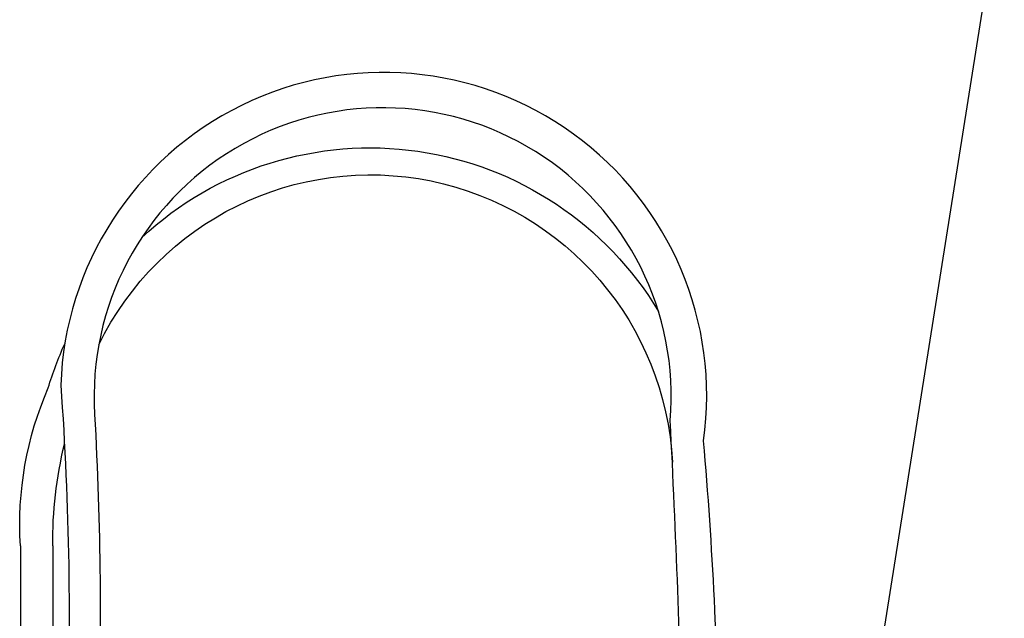
# Model space of a CAD drawing. Extents: x 0 to 222, y -4 to 280.
# Drawn here: x 67 to 77, y 175 to 181 of the extents above; entities that cross this region are included whole.
import ezdxf

# ---------------------------------------------------------------- set-up
doc = ezdxf.new("R2010")
doc.units = 0
doc.header["$LTSCALE"] = 10
doc.header["$MEASUREMENT"] = 0
doc.layers.add('065-LOGO$0$CADdetails-7-VERYFINE', color=7, linetype='CONTINUOUS')
doc.layers.add('CADdetails-7-VERYFINE', color=7, linetype='CONTINUOUS')
doc.styles.add('065-LOGO$0$CADdetails-DIMENSIONS', font='ARIALN.TTF', dxfattribs={"height": 2.38})
doc.styles.add('CADdetails-DIMENSIONS', font='ARIALN.TTF', dxfattribs={"height": 2.38})
doc.dimstyles.new('CADdetails-DIM', dxfattribs={"dimtxt": 2.38, "dimasz": 3, "dimexe": 3, "dimexo": 1.5, "dimgap": 1, "dimtad": 1, "dimzin": 0, "dimdsep": 46, "dimtxsty": 'CADdetails-DIMENSIONS', "dimcen": 1, "dimclrd": 256, "dimclre": 256, "dimclrt": 256, "dimadec": 0, "dimazin": 0, "dimtfac": 1, "dimtdec": 4, "dimtofl": 0, "dimtmove": 0, "dimatfit": 3, "dimfxl": 1, "dimtolj": 1, "dimtzin": 0, "dimarcsym": 0})

# ---------------------------------------------------------------- blocks, each defined once
blk = doc.blocks.new('065-LOGO')
at = {"layer": '065-LOGO$0$CADdetails-7-VERYFINE', "char_height": 2.38, "attachment_point": 6, "style": '065-LOGO$0$CADdetails-DIMENSIONS'}
for insert in [(73.889, 178.291), (70.103, 177.821)]:
    blk.add_mtext('\\A1;', dxfattribs=dict(at, insert=insert))

msp = doc.modelspace()

# ---------------------------------------------------------------- linework, layer by layer
at = {"layer": 'CADdetails-7-VERYFINE'}
for p, q in [((66.882, 175.365), (66.882, 173.295)), ((67.22, 175.365), (67.22, 173.295))]:
    msp.add_line(p, q, dxfattribs=at)
at = {"layer": 'CADdetails-7-VERYFINE', "flags": 128}
for points in [[(74.204, 172.562), (74.17, 173.143, 0.019279), (74.01, 176.46, 1.055371), (67.304, 177.04, -0.02744), (67.366, 173.295, -0.02744)], [(73.868, 172.559), (73.796, 173.139, 0.00628), (73.662, 176.671, 1.07548), (67.657, 176.736, -0.021127), (67.697, 173.295, -0.021127)], [(68.149, 178.581, -0.476784), (73.54, 177.807, -0.476784)], [(67.7, 177.46, -0.775843), (73.684, 176.236)], [(66.882, 175.365, -0.117901), (67.173, 177.012, -0.034995), (67.345, 177.47, -0.034995)], [(67.22, 175.365, -0.061856), (67.342, 176.424, -0.061856)]]:
    msp.add_lwpolyline(points, format="xyb", dxfattribs=at)

# ---------------------------------------------------------------- block references
at = {"layer": 'CADdetails-7-VERYFINE'}
msp.add_blockref('065-LOGO', (0, 0), dxfattribs=at)

# ---------------------------------------------------------------- leaders
msp.add_leader([(74.348, 164.756), (79.484, 197.127), (84.793, 197.127)], dimstyle='CADdetails-DIM', override={"dimgap": 1, "dimtad": 0}, dxfattribs=at)

doc.saveas('drawing.dxf')
